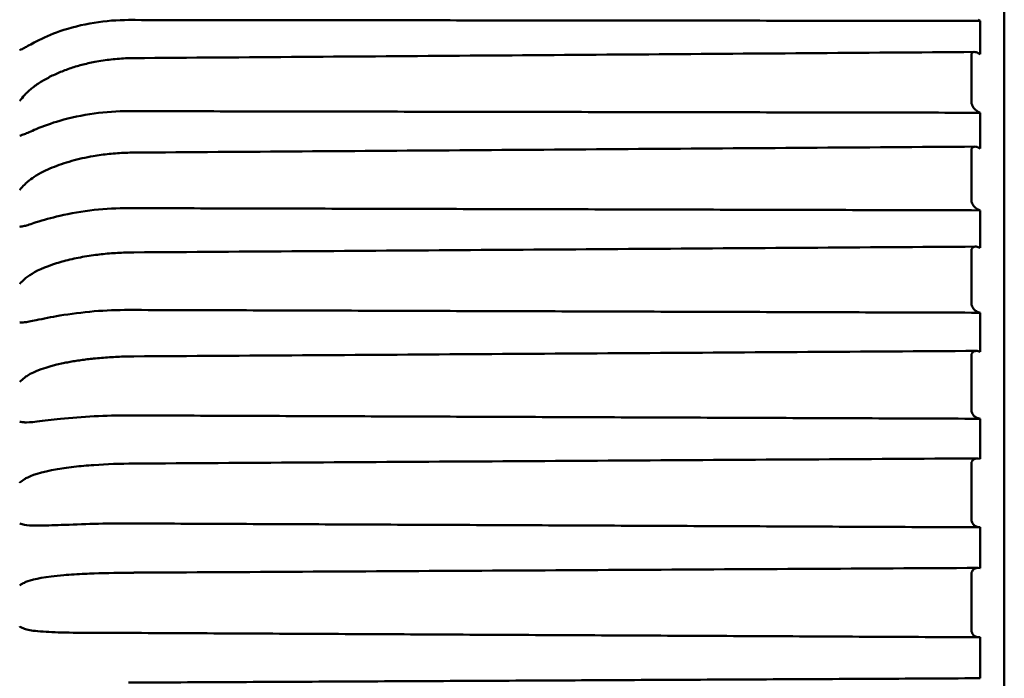
# Model space of a CAD drawing. Units: inches. Extents: x 0.3 to 16.7, y 0.3 to 10.7.
# Drawn here: x 1.8 to 2.5, y 4.1 to 4.6 of the extents above; entities that cross this region are included whole.
import ezdxf

# ---------------------------------------------------------------- set-up
doc = ezdxf.new("R2010")
doc.units = ezdxf.units.IN
doc.header["$MEASUREMENT"] = 0
doc.layers.add('Viewport7ForCustomObjects_0', color=7, linetype='Continuous')
doc.layers.add('Visible (ANSI)', color=7, linetype='Continuous', lineweight=50)

# ---------------------------------------------------------------- blocks, each defined once
blk = doc.blocks.new('CustomObjectsInViewport7_0')
at = {"layer": 'Visible (ANSI)'}
for p, q in [((-10002.17175, -10000.25616), (-10002.17175, -10001.7809)), ((-10002.19575, -10000.55397), (-10002.18931, -10000.55398)), ((-10002.18931, -10000.55398), (-10002.19078, -10000.55309)), ((-10002.18931, -10000.57832), (-10002.18931, -10000.55398)), ((-10002.19078, -10000.57749), (-10002.18931, -10000.57832)), ((-10002.19575, -10000.57886), (-10002.19575, -10000.61331)), ((-10002.18931, -10000.62096), (-10002.19078, -10000.6202)), ((-10002.19575, -10000.62095), (-10002.18931, -10000.62096)), ((-10002.18931, -10000.64695), (-10002.18931, -10000.62096)), ((-10002.19575, -10000.64833), (-10002.19575, -10000.68486)), ((-10002.19078, -10000.64626), (-10002.18931, -10000.64695)), ((-10002.19575, -10000.69214), (-10002.18931, -10000.69216)), ((-10002.18931, -10000.69216), (-10002.19078, -10000.69154)), ((-10002.18931, -10000.71954), (-10002.18931, -10000.69216)), ((-10002.19078, -10000.71898), (-10002.18931, -10000.71954)), ((-10002.19575, -10000.72174), (-10002.19575, -10000.75996)), ((-10002.19575, -10000.76681), (-10002.18931, -10000.76683)), ((-10002.18931, -10000.76683), (-10002.19078, -10000.76635)), ((-10002.18931, -10000.7953), (-10002.18931, -10000.76683)), ((-10002.19575, -10000.7983), (-10002.19575, -10000.8378)), ((-10002.19078, -10000.79488), (-10002.18931, -10000.7953)), ((-10002.19575, -10000.84415), (-10002.18931, -10000.84418)), ((-10002.18931, -10000.84418), (-10002.19078, -10000.84384)), ((-10002.18931, -10000.87343), (-10002.18931, -10000.84418)), ((-10002.19575, -10000.8772), (-10002.19575, -10000.91756)), ((-10002.19078, -10000.87316), (-10002.18931, -10000.87343)), ((-10002.19575, -10000.92335), (-10002.18931, -10000.92338)), ((-10002.18931, -10000.92338), (-10002.19078, -10000.92319)), ((-10002.18931, -10000.9531), (-10002.18931, -10000.92338)), ((-10002.19575, -10000.95761), (-10002.19575, -10000.9984)), ((-10002.19078, -10000.95299), (-10002.18931, -10000.9531)), ((-10002.19575, -10001.00356), (-10002.18931, -10001.00359)), ((-10002.18931, -10001.00359), (-10002.19078, -10001.00355)), ((-10002.18931, -10001.03347), (-10002.18931, -10001.00359)), ((-10002.18931, -10001.03347), (-10002.19575, -10001.0335)), ((-10002.19078, -10001.03351), (-10002.18931, -10001.03347))]:
    blk.add_line(p, q, dxfattribs=at)
for centre, major_axis, ratio, start_param, end_param in [((-10002.80596, -10000.89419), (-0.09141, -0.00043), 0.189719, 5.044052, 5.218673), ((-10002.80612, -10000.89396), (-0.09094, -0.00048), 0.188176, 4.716743, 5.043952), ((-10002.80608, -10000.96406), (-0.09004, -0.00047), 0.084522, 5.046349, 5.125244), ((-10002.80612, -10000.96403), (-0.08988, -0.00047), 0.084297, 4.717264, 5.046385)]:
    blk.add_ellipse(centre, major_axis=major_axis, ratio=ratio, start_param=start_param, end_param=end_param, dxfattribs=at)
for points, knots in [([(-10002.83548, -10000.55528), (-10002.84439, -10000.55673), (-10002.85287, -10000.55889), (-10002.86695, -10000.56376), (-10002.87271, -10000.56629), (-10002.88187, -10000.57101), (-10002.88471, -10000.57273), (-10002.88645, -10000.5736), (-10002.88649, -10000.57362), (-10002.88653, -10000.57363)], [0, 0, 0, 0, 0.0704884, 0.0704884, 0.1273992, 0.1273992, 0.172584, 0.172584, 0.1736028, 0.1736028, 0.1736028, 0.1736028]), ([(-10002.88653, -10000.57363), (-10002.88769, -10000.5742), (-10002.8888, -10000.57477), (-10002.88987, -10000.57538), (-10002.8899, -10000.57539), (-10002.88992, -10000.57541)], [0, 0, 0, 0, 0.01569646, 0.01569646, 0.01606628, 0.01606628, 0.01606628, 0.01606628]), ([(-10002.19357, -10000.57664), (-10002.23444, -10000.57694), (-10002.27531, -10000.57724), (-10002.35705, -10000.57783), (-10002.39792, -10000.57813), (-10002.47966, -10000.57873), (-10002.52053, -10000.57903), (-10002.60226, -10000.57962), (-10002.64313, -10000.57992), (-10002.72487, -10000.58052), (-10002.76574, -10000.58082), (-10002.80661, -10000.58112)], [0.023499, 0.023499, 0.023499, 0.023499, 0.334929, 0.334929, 0.64636, 0.64636, 0.957791, 0.957791, 1.269222, 1.269222, 1.580652, 1.580652, 1.580652, 1.580652]), ([(-10002.19575, -10000.57886), (-10002.19575, -10000.57847), (-10002.19568, -10000.57812), (-10002.19541, -10000.57749), (-10002.1952, -10000.57723), (-10002.19461, -10000.5768), (-10002.19419, -10000.57667), (-10002.1933, -10000.57662), (-10002.19283, -10000.57669), (-10002.19183, -10000.57697), (-10002.1913, -10000.5772), (-10002.19078, -10000.57749)], [0, 0, 0, 0, 0.00360415, 0.00360415, 0.00772321, 0.00772321, 0.01318901, 0.01318901, 0.01853628, 0.01853628, 0.02413893, 0.02413893, 0.02413893, 0.02413893]), ([(-10002.83644, -10000.58415), (-10002.83963, -10000.58479), (-10002.84277, -10000.58554), (-10002.84888, -10000.58721), (-10002.85187, -10000.58815), (-10002.85765, -10000.5902), (-10002.86045, -10000.59132), (-10002.86584, -10000.59373), (-10002.86842, -10000.59503), (-10002.87335, -10000.59778), (-10002.87569, -10000.59923), (-10002.8779, -10000.60077)], [0, 0, 0, 0, 0.0248678, 0.0248678, 0.0497355, 0.0497355, 0.0746033, 0.0746033, 0.0994711, 0.0994711, 0.1243388, 0.1243388, 0.1243388, 0.1243388]), ([(-10002.80661, -10000.58112), (-10002.80863, -10000.58113), (-10002.81066, -10000.58118), (-10002.8147, -10000.58137), (-10002.81672, -10000.58149), (-10002.82073, -10000.58182), (-10002.82273, -10000.58203), (-10002.8267, -10000.58251), (-10002.82867, -10000.58279), (-10002.83258, -10000.58341), (-10002.83452, -10000.58376), (-10002.83644, -10000.58415)], [0, 0, 0, 0, 0.01495578, 0.01495578, 0.02991156, 0.02991156, 0.04486734, 0.04486734, 0.05982312, 0.05982312, 0.0747789, 0.0747789, 0.0747789, 0.0747789]), ([(-10002.88653, -10000.60821), (-10002.88588, -10000.60746), (-10002.88505, -10000.60661), (-10002.88248, -10000.60421), (-10002.88044, -10000.60253), (-10002.8779, -10000.60077)], [0.00783495, 0.00783495, 0.00783495, 0.00783495, 0.01380634, 0.01380634, 0.0234646, 0.0234646, 0.0234646, 0.0234646]), ([(-10002.88992, -10000.61239), (-10002.8899, -10000.61236), (-10002.88987, -10000.61233), (-10002.8888, -10000.61091), (-10002.88769, -10000.60954), (-10002.88653, -10000.60821)], [-0.00036997, -0.00036997, -0.00036997, -0.00036997, 0, 0, 0.0157027, 0.0157027, 0.0157027, 0.0157027]), ([(-10002.19078, -10000.6202), (-10002.19166, -10000.61974), (-10002.19252, -10000.61909), (-10002.19389, -10000.61769), (-10002.19441, -10000.61701), (-10002.1951, -10000.61581), (-10002.19534, -10000.61529), (-10002.19558, -10000.6145), (-10002.19564, -10000.61425), (-10002.19572, -10000.61377), (-10002.19575, -10000.61354), (-10002.19575, -10000.61331)], [0.00000011, 0.00000011, 0.00000011, 0.00000011, 0.00949503, 0.00949503, 0.01705936, 0.01705936, 0.02238207, 0.02238207, 0.02487651, 0.02487651, 0.02731655, 0.02731655, 0.02731655, 0.02731655]), ([(-10002.83548, -10000.62149), (-10002.84439, -10000.62272), (-10002.85287, -10000.62454), (-10002.86695, -10000.62861), (-10002.87271, -10000.63071), (-10002.88187, -10000.63454), (-10002.88471, -10000.63591), (-10002.88645, -10000.63652), (-10002.88649, -10000.63654), (-10002.88653, -10000.63655)], [0, 0, 0, 0, 0.0704884, 0.0704884, 0.1273992, 0.1273992, 0.172584, 0.172584, 0.1736028, 0.1736028, 0.1736028, 0.1736028]), ([(-10002.88653, -10000.63655), (-10002.88769, -10000.63695), (-10002.8888, -10000.63735), (-10002.88987, -10000.63778), (-10002.8899, -10000.63779), (-10002.88992, -10000.6378)], [0, 0, 0, 0, 0.01569648, 0.01569648, 0.01606628, 0.01606628, 0.01606628, 0.01606628]), ([(-10002.19314, -10000.64567), (-10002.23404, -10000.64596), (-10002.27493, -10000.64625), (-10002.35673, -10000.64683), (-10002.39763, -10000.64712), (-10002.47942, -10000.64771), (-10002.52032, -10000.648), (-10002.60212, -10000.64858), (-10002.64302, -10000.64887), (-10002.72481, -10000.64945), (-10002.76571, -10000.64975), (-10002.80661, -10000.65004)], [0.022394, 0.022394, 0.022394, 0.022394, 0.334046, 0.334046, 0.645698, 0.645698, 0.957349, 0.957349, 1.269001, 1.269001, 1.580652, 1.580652, 1.580652, 1.580652]), ([(-10002.19575, -10000.64833), (-10002.19575, -10000.64792), (-10002.19568, -10000.64754), (-10002.19541, -10000.64684), (-10002.1952, -10000.64653), (-10002.19461, -10000.64599), (-10002.19419, -10000.64581), (-10002.1933, -10000.64564), (-10002.19283, -10000.64565), (-10002.19183, -10000.64583), (-10002.1913, -10000.64601), (-10002.19078, -10000.64626)], [0, 0, 0, 0, 0.00360415, 0.00360415, 0.00772321, 0.00772321, 0.01318901, 0.01318901, 0.01853628, 0.01853628, 0.02413893, 0.02413893, 0.02413893, 0.02413893]), ([(-10002.8363, -10000.65261), (-10002.83901, -10000.65308), (-10002.84169, -10000.6536), (-10002.84693, -10000.65477), (-10002.8495, -10000.65542), (-10002.85451, -10000.65682), (-10002.85695, -10000.65758), (-10002.86169, -10000.65921), (-10002.86399, -10000.66008), (-10002.86842, -10000.66192), (-10002.87056, -10000.6629), (-10002.8726, -10000.66392)], [0, 0, 0, 0, 0.0212728, 0.0212728, 0.0425457, 0.0425457, 0.0638185, 0.0638185, 0.0850914, 0.0850914, 0.1063642, 0.1063642, 0.1063642, 0.1063642]), ([(-10002.80661, -10000.65004), (-10002.80862, -10000.65005), (-10002.81064, -10000.6501), (-10002.81466, -10000.65025), (-10002.81667, -10000.65036), (-10002.82066, -10000.65064), (-10002.82265, -10000.65082), (-10002.8266, -10000.65122), (-10002.82857, -10000.65146), (-10002.83246, -10000.65199), (-10002.83439, -10000.65229), (-10002.8363, -10000.65261)], [0, 0, 0, 0, 0.01495578, 0.01495578, 0.02991156, 0.02991156, 0.04486734, 0.04486734, 0.05982312, 0.05982312, 0.0747789, 0.0747789, 0.0747789, 0.0747789]), ([(-10002.88653, -10000.67348), (-10002.88588, -10000.6728), (-10002.88505, -10000.67203), (-10002.88149, -10000.66906), (-10002.87772, -10000.66649), (-10002.8726, -10000.66392)], [0.00783495, 0.00783495, 0.00783495, 0.00783495, 0.01380634, 0.01380634, 0.02946259, 0.02946259, 0.02946259, 0.02946259]), ([(-10002.88992, -10000.67729), (-10002.8899, -10000.67726), (-10002.88987, -10000.67724), (-10002.8888, -10000.67594), (-10002.88769, -10000.67469), (-10002.88653, -10000.67348)], [-0.00036996, -0.00036996, -0.00036996, -0.00036996, 0, 0, 0.01570272, 0.01570272, 0.01570272, 0.01570272]), ([(-10002.19078, -10000.69154), (-10002.19166, -10000.69116), (-10002.19252, -10000.69058), (-10002.19389, -10000.68927), (-10002.19441, -10000.68861), (-10002.1951, -10000.68742), (-10002.19534, -10000.6869), (-10002.19558, -10000.6861), (-10002.19564, -10000.68585), (-10002.19572, -10000.68534), (-10002.19575, -10000.6851), (-10002.19575, -10000.68486)], [0.00000011, 0.00000011, 0.00000011, 0.00000011, 0.00949503, 0.00949503, 0.01705936, 0.01705936, 0.02238207, 0.02238207, 0.02487651, 0.02487651, 0.02731655, 0.02731655, 0.02731655, 0.02731655]), ([(-10002.83548, -10000.69191), (-10002.84439, -10000.69292), (-10002.85287, -10000.69438), (-10002.86695, -10000.6976), (-10002.87271, -10000.69925), (-10002.88187, -10000.70216), (-10002.88471, -10000.70316), (-10002.88645, -10000.70351), (-10002.88649, -10000.70352), (-10002.88653, -10000.70353)], [0, 0, 0, 0, 0.0704884, 0.0704884, 0.1273992, 0.1273992, 0.172584, 0.172584, 0.1736028, 0.1736028, 0.1736028, 0.1736028]), ([(-10002.88653, -10000.70353), (-10002.88769, -10000.70375), (-10002.8888, -10000.70398), (-10002.88987, -10000.70422), (-10002.8899, -10000.70423), (-10002.88992, -10000.70423)], [0, 0, 0, 0, 0.0156965, 0.0156965, 0.01606628, 0.01606628, 0.01606628, 0.01606628]), ([(-10002.19268, -10000.71861), (-10002.23361, -10000.71889), (-10002.27454, -10000.71917), (-10002.35639, -10000.71973), (-10002.39732, -10000.72001), (-10002.47918, -10000.72057), (-10002.52011, -10000.72085), (-10002.60196, -10000.72142), (-10002.64289, -10000.7217), (-10002.72475, -10000.72226), (-10002.76568, -10000.72254), (-10002.80661, -10000.72282)], [0.021228, 0.021228, 0.021228, 0.021228, 0.333113, 0.333113, 0.644998, 0.644998, 0.956883, 0.956883, 1.268768, 1.268768, 1.580652, 1.580652, 1.580652, 1.580652]), ([(-10002.19575, -10000.72174), (-10002.19575, -10000.7213), (-10002.19568, -10000.7209), (-10002.19541, -10000.72013), (-10002.1952, -10000.71979), (-10002.19461, -10000.71915), (-10002.19419, -10000.71891), (-10002.1933, -10000.71863), (-10002.19283, -10000.71858), (-10002.19183, -10000.71865), (-10002.1913, -10000.71878), (-10002.19078, -10000.71898)], [0, 0, 0, 0, 0.00360415, 0.00360415, 0.00772321, 0.00772321, 0.01318901, 0.01318901, 0.01853628, 0.01853628, 0.02413893, 0.02413893, 0.02413893, 0.02413893]), ([(-10002.83614, -10000.72491), (-10002.8383, -10000.72521), (-10002.84044, -10000.72555), (-10002.84464, -10000.72627), (-10002.84671, -10000.72666), (-10002.85077, -10000.7275), (-10002.85276, -10000.72796), (-10002.85667, -10000.72892), (-10002.85857, -10000.72942), (-10002.8623, -10000.7305), (-10002.86411, -10000.73106), (-10002.86587, -10000.73165)], [0, 0, 0, 0, 0.01701317, 0.01701317, 0.03402634, 0.03402634, 0.05103951, 0.05103951, 0.06805268, 0.06805268, 0.08506586, 0.08506586, 0.08506586, 0.08506586]), ([(-10002.80661, -10000.72282), (-10002.80861, -10000.72283), (-10002.81062, -10000.72287), (-10002.81462, -10000.723), (-10002.81661, -10000.72309), (-10002.82059, -10000.72332), (-10002.82257, -10000.72346), (-10002.8265, -10000.72379), (-10002.82845, -10000.72398), (-10002.83232, -10000.72441), (-10002.83424, -10000.72465), (-10002.83614, -10000.72491)], [0, 0, 0, 0, 0.01495578, 0.01495578, 0.02991156, 0.02991156, 0.04486734, 0.04486734, 0.05982312, 0.05982312, 0.0747789, 0.0747789, 0.0747789, 0.0747789]), ([(-10002.88653, -10000.74241), (-10002.88588, -10000.7418), (-10002.88505, -10000.74113), (-10002.88047, -10000.73781), (-10002.87456, -10000.73457), (-10002.86587, -10000.73166)], [0.00783495, 0.00783495, 0.00783495, 0.00783495, 0.01380634, 0.01380634, 0.03565465, 0.03565465, 0.03565465, 0.03565465]), ([(-10002.88992, -10000.74583), (-10002.8899, -10000.7458), (-10002.88987, -10000.74577), (-10002.8888, -10000.74462), (-10002.88769, -10000.7435), (-10002.88653, -10000.74241)], [-0.00036993, -0.00036993, -0.00036993, -0.00036993, 0, 0, 0.01570274, 0.01570274, 0.01570274, 0.01570274]), ([(-10002.19078, -10000.76635), (-10002.19166, -10000.76606), (-10002.19252, -10000.76555), (-10002.19389, -10000.76434), (-10002.19441, -10000.76371), (-10002.1951, -10000.76256), (-10002.19534, -10000.76204), (-10002.19558, -10000.76123), (-10002.19564, -10000.76097), (-10002.19572, -10000.76046), (-10002.19575, -10000.7602), (-10002.19575, -10000.75996)], [0.00000011, 0.00000011, 0.00000011, 0.00000011, 0.00949503, 0.00949503, 0.01705936, 0.01705936, 0.02238207, 0.02238207, 0.02487651, 0.02487651, 0.02731655, 0.02731655, 0.02731655, 0.02731655]), ([(-10002.83548, -10000.76581), (-10002.84439, -10000.76657), (-10002.85287, -10000.76767), (-10002.86695, -10000.77), (-10002.87271, -10000.77118), (-10002.88187, -10000.77314), (-10002.88471, -10000.77375), (-10002.88645, -10000.77385), (-10002.88649, -10000.77385), (-10002.88653, -10000.77385)], [0, 0, 0, 0, 0.0704884, 0.0704884, 0.1273992, 0.1273992, 0.172584, 0.172584, 0.1736028, 0.1736028, 0.1736028, 0.1736028]), ([(-10002.88653, -10000.77385), (-10002.88769, -10000.7739), (-10002.8888, -10000.77395), (-10002.88987, -10000.774), (-10002.8899, -10000.77401), (-10002.88992, -10000.77401)], [0, 0, 0, 0, 0.01569653, 0.01569653, 0.01606628, 0.01606628, 0.01606628, 0.01606628]), ([(-10002.83598, -10000.80029), (-10002.83756, -10000.80045), (-10002.83912, -10000.80063), (-10002.84222, -10000.80101), (-10002.84375, -10000.80122), (-10002.84677, -10000.80165), (-10002.84826, -10000.80187), (-10002.85121, -10000.80235), (-10002.85266, -10000.8026), (-10002.85552, -10000.80312), (-10002.85692, -10000.8034), (-10002.8583, -10000.80368)], [0, 0, 0, 0, 0.01250944, 0.01250944, 0.02501888, 0.02501888, 0.03752832, 0.03752832, 0.05003777, 0.05003777, 0.06254721, 0.06254721, 0.06254721, 0.06254721]), ([(-10002.80661, -10000.79869), (-10002.8086, -10000.7987), (-10002.81059, -10000.79874), (-10002.81457, -10000.79884), (-10002.81656, -10000.79891), (-10002.82051, -10000.79908), (-10002.82248, -10000.79919), (-10002.82639, -10000.79944), (-10002.82833, -10000.79959), (-10002.83218, -10000.79991), (-10002.83409, -10000.80009), (-10002.83598, -10000.80029)], [0, 0, 0, 0, 0.01495578, 0.01495578, 0.02991156, 0.02991156, 0.04486734, 0.04486734, 0.05982312, 0.05982312, 0.0747789, 0.0747789, 0.0747789, 0.0747789]), ([(-10002.1922, -10000.79468), (-10002.23316, -10000.79495), (-10002.27412, -10000.79521), (-10002.35604, -10000.79575), (-10002.397, -10000.79602), (-10002.47892, -10000.79655), (-10002.51988, -10000.79682), (-10002.6018, -10000.79735), (-10002.64276, -10000.79762), (-10002.72468, -10000.79816), (-10002.76565, -10000.79842), (-10002.80661, -10000.79869)], [0.020011, 0.020011, 0.020011, 0.020011, 0.33214, 0.33214, 0.644268, 0.644268, 0.956396, 0.956396, 1.268524, 1.268524, 1.580652, 1.580652, 1.580652, 1.580652]), ([(-10002.19575, -10000.7983), (-10002.19575, -10000.79785), (-10002.19568, -10000.79742), (-10002.19541, -10000.79659), (-10002.1952, -10000.79622), (-10002.19461, -10000.79549), (-10002.19419, -10000.79519), (-10002.1933, -10000.7948), (-10002.19283, -10000.7947), (-10002.19183, -10000.79466), (-10002.1913, -10000.79473), (-10002.19078, -10000.79488)], [0, 0, 0, 0, 0.00360415, 0.00360415, 0.00772321, 0.00772321, 0.01318901, 0.01318901, 0.01853628, 0.01853628, 0.02413893, 0.02413893, 0.02413893, 0.02413893]), ([(-10002.88653, -10000.81428), (-10002.88588, -10000.81375), (-10002.88505, -10000.81318), (-10002.87951, -10000.8098), (-10002.87123, -10000.80635), (-10002.8583, -10000.80368)], [0.00783495, 0.00783495, 0.00783495, 0.00783495, 0.01380634, 0.01380634, 0.04149581, 0.04149581, 0.04149581, 0.04149581]), ([(-10002.88992, -10000.81725), (-10002.8899, -10000.81723), (-10002.88987, -10000.81721), (-10002.8888, -10000.8162), (-10002.88769, -10000.81523), (-10002.88653, -10000.81428)], [-0.0003699, -0.0003699, -0.0003699, -0.0003699, 0, 0, 0.01570277, 0.01570277, 0.01570277, 0.01570277]), ([(-10002.83548, -10000.84239), (-10002.84418, -10000.84289), (-10002.85248, -10000.84358), (-10002.86644, -10000.84499), (-10002.87224, -10000.84569), (-10002.88166, -10000.84671), (-10002.88464, -10000.84695), (-10002.88644, -10000.84679), (-10002.88648, -10000.84678), (-10002.88653, -10000.84678)], [0, 0, 0, 0, 0.0688632, 0.0688632, 0.1258052, 0.1258052, 0.1730449, 0.1730449, 0.1741841, 0.1741841, 0.1741841, 0.1741841]), ([(-10002.19078, -10000.84384), (-10002.19166, -10000.84364), (-10002.19252, -10000.84321), (-10002.19389, -10000.84211), (-10002.19441, -10000.84152), (-10002.1951, -10000.84041), (-10002.19534, -10000.8399), (-10002.19558, -10000.8391), (-10002.19564, -10000.83884), (-10002.19572, -10000.83831), (-10002.19575, -10000.83805), (-10002.19575, -10000.8378)], [0.00000011, 0.00000011, 0.00000011, 0.00000011, 0.00949503, 0.00949503, 0.01705936, 0.01705936, 0.02238207, 0.02238207, 0.02487651, 0.02487651, 0.02731655, 0.02731655, 0.02731655, 0.02731655]), ([(-10002.88653, -10000.84678), (-10002.88769, -10000.84665), (-10002.8888, -10000.84652), (-10002.88987, -10000.84639), (-10002.8899, -10000.84638), (-10002.88992, -10000.84638)], [0, 0, 0, 0, 0.01569657, 0.01569657, 0.01606628, 0.01606628, 0.01606628, 0.01606628]), ([(-10002.88653, -10000.88832), (-10002.88588, -10000.88788), (-10002.88506, -10000.88741), (-10002.87943, -10000.88467), (-10002.87092, -10000.88206), (-10002.85522, -10000.8798), (-10002.85282, -10000.8795), (-10002.85036, -10000.87923)], [0.00783464, 0.00783464, 0.00783464, 0.00783464, 0.01379141, 0.01379141, 0.04200595, 0.04200595, 0.04697103, 0.04697103, 0.04697103, 0.04697103]), ([(-10002.1917, -10000.87308), (-10002.2327, -10000.87333), (-10002.27369, -10000.87358), (-10002.35568, -10000.87408), (-10002.39667, -10000.87433), (-10002.47866, -10000.87484), (-10002.51965, -10000.87509), (-10002.60164, -10000.87559), (-10002.64263, -10000.87584), (-10002.72462, -10000.87634), (-10002.76561, -10000.87659), (-10002.8066, -10000.87685)], [0.018757, 0.018757, 0.018757, 0.018757, 0.331136, 0.331136, 0.643515, 0.643515, 0.955894, 0.955894, 1.268273, 1.268273, 1.580652, 1.580652, 1.580652, 1.580652]), ([(-10002.19575, -10000.8772), (-10002.19575, -10000.87674), (-10002.19568, -10000.8763), (-10002.19541, -10000.87542), (-10002.1952, -10000.87501), (-10002.19461, -10000.8742), (-10002.19419, -10000.87385), (-10002.1933, -10000.87335), (-10002.19283, -10000.8732), (-10002.19183, -10000.87305), (-10002.1913, -10000.87307), (-10002.19078, -10000.87316)], [0, 0, 0, 0, 0.00360415, 0.00360415, 0.00772321, 0.00772321, 0.01318901, 0.01318901, 0.01853628, 0.01853628, 0.02413893, 0.02413893, 0.02413893, 0.02413893]), ([(-10002.88992, -10000.89082), (-10002.8899, -10000.8908), (-10002.88987, -10000.89078), (-10002.8888, -10000.88994), (-10002.88769, -10000.88912), (-10002.88653, -10000.88832)], [-0.00036986, -0.00036986, -0.00036986, -0.00036986, 0, 0, 0.01570281, 0.01570281, 0.01570281, 0.01570281]), ([(-10002.88653, -10000.92153), (-10002.88769, -10000.92123), (-10002.8888, -10000.92091), (-10002.88987, -10000.9206), (-10002.8899, -10000.92059), (-10002.88992, -10000.92058)], [0, 0, 0, 0, 0.01569662, 0.01569662, 0.01606628, 0.01606628, 0.01606628, 0.01606628]), ([(-10002.83548, -10000.92084), (-10002.84397, -10000.92109), (-10002.85207, -10000.9214), (-10002.86588, -10000.9219), (-10002.8717, -10000.92212), (-10002.88142, -10000.92216), (-10002.88455, -10000.922), (-10002.88643, -10000.92155), (-10002.88648, -10000.92154), (-10002.88653, -10000.92153)], [0, 0, 0, 0, 0.0671445, 0.0671445, 0.1239017, 0.1239017, 0.1735864, 0.1735864, 0.1748972, 0.1748972, 0.1748972, 0.1748972]), ([(-10002.19078, -10000.92319), (-10002.19166, -10000.92308), (-10002.19252, -10000.92273), (-10002.19389, -10000.92176), (-10002.19441, -10000.92121), (-10002.1951, -10000.92015), (-10002.19534, -10000.91966), (-10002.19558, -10000.91887), (-10002.19564, -10000.91861), (-10002.19572, -10000.91808), (-10002.19575, -10000.91782), (-10002.19575, -10000.91756)], [0.00000011, 0.00000011, 0.00000011, 0.00000011, 0.00949503, 0.00949503, 0.01705936, 0.01705936, 0.02238207, 0.02238207, 0.02487651, 0.02487651, 0.02731655, 0.02731655, 0.02731655, 0.02731655]), ([(-10002.88653, -10000.96375), (-10002.88589, -10000.96339), (-10002.88507, -10000.96304), (-10002.8795, -10000.96102), (-10002.87105, -10000.95936), (-10002.85284, -10000.95782), (-10002.84763, -10000.9575), (-10002.84224, -10000.95728)], [0.00783329, 0.00783329, 0.00783329, 0.00783329, 0.01372782, 0.01372782, 0.04181161, 0.04181161, 0.05230024, 0.05230024, 0.05230024, 0.05230024]), ([(-10002.1912, -10000.95297), (-10002.23222, -10000.9532), (-10002.27325, -10000.95343), (-10002.3553, -10000.9539), (-10002.39633, -10000.95413), (-10002.47839, -10000.9546), (-10002.51941, -10000.95483), (-10002.60147, -10000.95529), (-10002.64249, -10000.95552), (-10002.72455, -10000.95599), (-10002.76557, -10000.95622), (-10002.8066, -10000.95645)], [0.01748, 0.01748, 0.01748, 0.01748, 0.330114, 0.330114, 0.642749, 0.642749, 0.955383, 0.955383, 1.268018, 1.268018, 1.580652, 1.580652, 1.580652, 1.580652]), ([(-10002.19575, -10000.95761), (-10002.19575, -10000.95714), (-10002.19568, -10000.95668), (-10002.19541, -10000.95576), (-10002.1952, -10000.95532), (-10002.19461, -10000.95444), (-10002.19419, -10000.95404), (-10002.1933, -10000.95344), (-10002.19283, -10000.95324), (-10002.19183, -10000.95299), (-10002.1913, -10000.95294), (-10002.19078, -10000.95299)], [0, 0, 0, 0, 0.00360415, 0.00360415, 0.00772321, 0.00772321, 0.01318901, 0.01318901, 0.01853628, 0.01853628, 0.02413893, 0.02413893, 0.02413893, 0.02413893]), ([(-10002.88992, -10000.96575), (-10002.8899, -10000.96573), (-10002.88987, -10000.96571), (-10002.8888, -10000.96504), (-10002.88769, -10000.96438), (-10002.88653, -10000.96375)], [-0.00036981, -0.00036981, -0.00036981, -0.00036981, 0, 0, 0.01570286, 0.01570286, 0.01570286, 0.01570286]), ([(-10002.88653, -10000.99731), (-10002.88769, -10000.99684), (-10002.8888, -10000.99635), (-10002.88987, -10000.99585), (-10002.8899, -10000.99584), (-10002.88992, -10000.99583)], [0, 0, 0, 0, 0.01569667, 0.01569667, 0.01606628, 0.01606628, 0.01606628, 0.01606628]), ([(-10002.83548, -10001.00034), (-10002.84393, -10001.00034), (-10002.85201, -10001.00028), (-10002.8658, -10000.9999), (-10002.87162, -10000.99964), (-10002.88138, -10000.99867), (-10002.88454, -10000.99808), (-10002.88643, -10000.99735), (-10002.88648, -10000.99733), (-10002.88653, -10000.99731)], [0, 0, 0, 0, 0.0669059, 0.0669059, 0.1236223, 0.1236223, 0.1736665, 0.1736665, 0.1750036, 0.1750036, 0.1750036, 0.1750036]), ([(-10002.19078, -10001.00355), (-10002.19166, -10001.00353), (-10002.19252, -10001.00327), (-10002.19389, -10001.00243), (-10002.19441, -10001.00194), (-10002.1951, -10001.00094), (-10002.19534, -10001.00047), (-10002.19558, -10000.9997), (-10002.19564, -10000.99944), (-10002.19572, -10000.99892), (-10002.19575, -10000.99866), (-10002.19575, -10000.9984)], [0.00000011, 0.00000011, 0.00000011, 0.00000011, 0.00949503, 0.00949503, 0.01705936, 0.01705936, 0.02238207, 0.02238207, 0.02487651, 0.02487651, 0.02731655, 0.02731655, 0.02731655, 0.02731655])]:
    blk.add_open_spline(points, degree=3, knots=knots, dxfattribs=at)
for points, degree in [([(-10002.83548, -10000.55528), (-10002.82733, -10000.55396), (-10002.81848, -10000.5533), (-10002.81058, -10000.55331)], 3), ([(-10002.19575, -10000.55397), (-10002.5038, -10000.55364), (-10002.81058, -10000.55331)], 2), ([(-10002.83548, -10000.62149), (-10002.82733, -10000.62036), (-10002.81848, -10000.61981), (-10002.81058, -10000.61982)], 3), ([(-10002.19575, -10000.62095), (-10002.5038, -10000.62038), (-10002.81058, -10000.61982)], 2), ([(-10002.83548, -10000.69191), (-10002.82733, -10000.691), (-10002.81848, -10000.69055), (-10002.81058, -10000.69057)], 3), ([(-10002.19575, -10000.69214), (-10002.5038, -10000.69135), (-10002.81058, -10000.69057)], 2), ([(-10002.83548, -10000.76581), (-10002.82733, -10000.76511), (-10002.81848, -10000.76478), (-10002.81058, -10000.76481)], 3), ([(-10002.19575, -10000.76681), (-10002.5038, -10000.76581), (-10002.81058, -10000.76481)], 2), ([(-10002.83548, -10000.84239), (-10002.82733, -10000.84192), (-10002.81848, -10000.84171), (-10002.81058, -10000.84174)], 3), ([(-10002.19575, -10000.84415), (-10002.5038, -10000.84294), (-10002.81058, -10000.84174)], 2), ([(-10002.83548, -10000.92084), (-10002.82733, -10000.92061), (-10002.81848, -10000.92051), (-10002.81058, -10000.92055)], 3), ([(-10002.19575, -10000.92335), (-10002.5038, -10000.92194), (-10002.81058, -10000.92055)], 2), ([(-10002.83548, -10001.00034), (-10002.82733, -10001.00033), (-10002.81848, -10001.00036), (-10002.81058, -10001.0004)], 3), ([(-10002.19575, -10001.00356), (-10002.5038, -10001.00197), (-10002.81058, -10001.0004)], 2), ([(-10002.19575, -10001.0335), (-10002.5038, -10001.03509), (-10002.81058, -10001.03666)], 2)]:
    blk.add_open_spline(points, degree=degree, dxfattribs=at)

msp = doc.modelspace()

# ---------------------------------------------------------------- block references
at = {"layer": 'Viewport7ForCustomObjects_0'}
msp.add_blockref('CustomObjectsInViewport7_0', (10004.68537, 10005.15092), dxfattribs=at)

doc.saveas('drawing.dxf')
